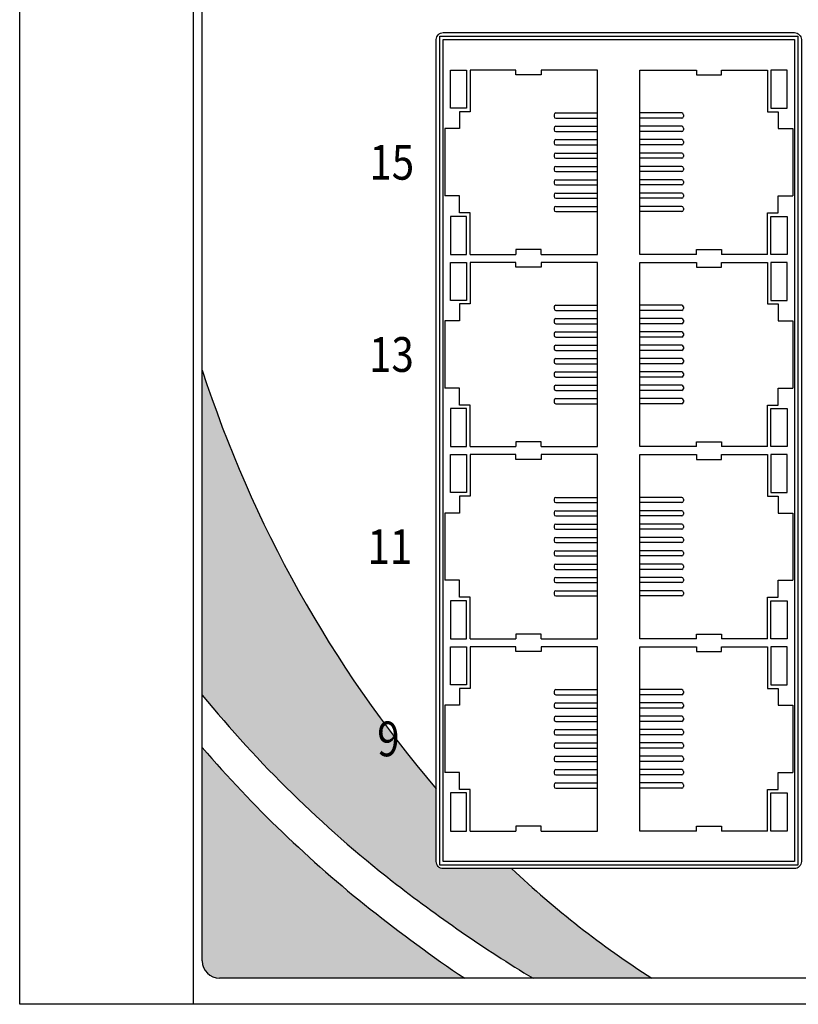
# Model space of a CAD drawing. Units: inches. Extents: x -9 to 35.6, y 0.8 to 34.
# Drawn here: x -5.3 to -3.1, y 18.4 to 21.3 of the extents above; entities that cross this region are included whole.
import ezdxf
from ezdxf.enums import TextEntityAlignment as Align

# ---------------------------------------------------------------- set-up
doc = ezdxf.new("R2010")
doc.units = ezdxf.units.IN
doc.header["$LTSCALE"] = 0.5
doc.header["$MEASUREMENT"] = 0
for name, color, linetype in [('Dimensions', 5, 'Continuous'), ('EnclosureMetal-1', 7, 'Continuous'), ('EnclosureSilkScreen', 7, 'Continuous'), ('Logo-Shade2', 12, 'Continuous')]:
    doc.layers.add(name, color=color, linetype=linetype)
doc.styles.add('N-Tron ArialBold', font='arialbd.ttf')
doc.styles.add('N-TRON-B', font='simplex.shx')
doc.dimstyles.new('N-Tron 0.00', dxfattribs={"dimtxt": 0.1, "dimasz": 0.125, "dimexe": 0.15, "dimexo": 0.075, "dimgap": 0.025, "dimtad": 0, "dimzin": 0, "dimdsep": 46, "dimtxsty": 'N-TRON-B', "dimcen": 0.15, "dimclrd": 256, "dimclre": 256, "dimclrt": 256, "dimadec": 0, "dimazin": 0, "dimtfac": 1, "dimtofl": 0, "dimtmove": 0, "dimatfit": 3, "dimfxl": 0, "dimtolj": 1, "dimtzin": 0, "dimlwd": -1, "dimlwe": -1, "dimarcsym": 0})

# ---------------------------------------------------------------- blocks, each defined once
blk = doc.blocks.new('*D8')
at = {"layer": 'Defpoints', "color": 0, "linetype": 'Continuous'}
for p in [(-3.1323, 24.7139), (-0.3111, 24.7139), (-1.0363, 18.4381)]:
    blk.add_point(p, dxfattribs=at)
at = {"layer": 'Dimensions', "linetype": 'Continuous'}
for p, q in [((-3.0573, 24.7139), (-0.1611, 24.7139)), ((-0.3111, 24.5889), (-0.3111, 21.9725)), ((-0.3111, 18.5631), (-0.3111, 21.1796)), ((-0.9613, 18.4381), (-0.1611, 18.4381))]:
    blk.add_line(p, q, dxfattribs=at)
for points in [[(-0.3319, 24.5889), (-0.2903, 24.5889), (-0.3111, 24.7139)], [(-0.3319, 18.5631), (-0.2903, 18.5631), (-0.3111, 18.4381)]]:
    blk.add_solid(points, dxfattribs=at)
at = {"layer": 'Dimensions', "linetype": 'Continuous', "char_height": 0.1, "attachment_point": 5, "rotation": 90, "style": 'N-TRON-B'}
for s, insert in [('\\A1;[15.94cm]', (-0.2099, 21.576)), ('\\A1;6.28"', (-0.3956, 21.576))]:
    blk.add_mtext(s, dxfattribs=dict(at, insert=insert))

msp = doc.modelspace()

# ---------------------------------------------------------------- hatches: boundary and pattern name
at = {"layer": 'Logo-Shade2'}
h = msp.add_hatch(color=256, dxfattribs=at)
h.paths.add_polyline_path([(-4.7952, 20.2631), (-4.7952, 19.328, 0.055393), (-4.2486, 18.7927, 0.029893), (-3.8439, 18.5131), (-3.5019, 18.5131, -0.046524), (-3.9054, 18.8287), (-4.1023, 18.8287, -0.414214), (-4.1223, 18.8487), (-4.1223, 19.058, -0.098194)])
h.paths.add_polyline_path([(-4.7952, 19.1768), (-4.7952, 18.5631, 0.414214), (-4.7452, 18.5131), (-4.0404, 18.5131, -0.019933), (-4.312, 18.712, -0.047077)], flags=17)

# ---------------------------------------------------------------- linework, layer by layer
for p, q in [((-5.3202, 18.4381), (-5.3202, 24.3139)), ((-4.8202, 18.4381), (-4.8202, 24.3139)), ((-4.7952, 18.5631), (-4.7952, 24.1889)), ((-1.6113, 18.5131), (-4.7452, 18.5131)), ((-1.0363, 18.4381), (-5.3202, 18.4381))]:
    msp.add_line(p, q)
at = {"color": 253}
for p, q in [((-4.1123, 18.8387), (-4.1123, 21.2237)), ((-4.1123, 21.2237), (-3.0823, 21.2237)), ((-3.0823, 21.2237), (-3.0823, 18.8387)), ((-4.1023, 18.8487), (-4.1023, 21.2137)), ((-4.1023, 21.2137), (-3.0923, 21.2137)), ((-3.0923, 21.2137), (-3.0923, 18.8487)), ((-4.0812, 21.0162), (-4.0812, 21.1257)), ((-4.0812, 21.1257), (-4.0348, 21.1257)), ((-4.0348, 21.1257), (-4.0348, 21.0162)), ((-3.8929, 21.1257), (-4.0248, 21.1257)), ((-4.0248, 21.1257), (-4.0248, 21.0062)), ((-3.8929, 21.1119), (-3.8929, 21.1257)), ((-3.8209, 21.1119), (-3.8929, 21.1119)), ((-3.6583, 21.1257), (-3.8209, 21.1257)), ((-3.8209, 21.1257), (-3.8209, 21.1119)), ((-3.6583, 20.5957), (-3.6583, 21.1257)), ((-3.5363, 20.5957), (-3.5363, 21.1257)), ((-3.5363, 21.1257), (-3.3737, 21.1257)), ((-3.3737, 21.1257), (-3.3737, 21.1119)), ((-3.3737, 21.1119), (-3.3016, 21.1119)), ((-3.3016, 21.1119), (-3.3016, 21.1257)), ((-3.3016, 21.1257), (-3.1697, 21.1257)), ((-3.1697, 21.1257), (-3.1697, 21.0062)), ((-3.1133, 21.1257), (-3.1597, 21.1257)), ((-3.1597, 21.1257), (-3.1597, 21.0162)), ((-3.1133, 21.0162), (-3.1133, 21.1257)), ((-4.0348, 21.0162), (-4.0812, 21.0162)), ((-4.0555, 21.0062), (-4.0555, 20.9575)), ((-4.0248, 21.0062), (-4.0555, 21.0062)), ((-3.7833, 20.9976), (-3.7833, 20.9926)), ((-3.7783, 21.0026), (-3.6583, 21.0026)), ((-3.4163, 21.0026), (-3.5363, 21.0026)), ((-3.4113, 20.9976), (-3.4113, 20.9926)), ((-3.1697, 21.0062), (-3.139, 21.0062)), ((-3.1597, 21.0162), (-3.1133, 21.0162)), ((-3.139, 21.0062), (-3.139, 20.9575)), ((-3.7783, 20.9876), (-3.6583, 20.9876)), ((-3.7783, 20.9642), (-3.6583, 20.9642)), ((-3.4163, 20.9876), (-3.5363, 20.9876)), ((-3.4163, 20.9642), (-3.5363, 20.9642)), ((-4.0555, 20.9575), (-4.0976, 20.9575)), ((-4.0976, 20.9575), (-4.0976, 20.764)), ((-3.7833, 20.9592), (-3.7833, 20.9542)), ((-3.7783, 20.9492), (-3.6583, 20.9492)), ((-3.4163, 20.9492), (-3.5363, 20.9492)), ((-3.4113, 20.9592), (-3.4113, 20.9542)), ((-3.139, 20.9575), (-3.0969, 20.9575)), ((-3.0969, 20.9575), (-3.0969, 20.764)), ((-3.7833, 20.9208), (-3.7833, 20.9158)), ((-3.7783, 20.9258), (-3.6583, 20.9258)), ((-3.7783, 20.9108), (-3.6583, 20.9108)), ((-3.4163, 20.9258), (-3.5363, 20.9258)), ((-3.4163, 20.9108), (-3.5363, 20.9108)), ((-3.4113, 20.9208), (-3.4113, 20.9158)), ((-3.7833, 20.8824), (-3.7833, 20.8774)), ((-3.7783, 20.8874), (-3.6583, 20.8874)), ((-3.4163, 20.8874), (-3.5363, 20.8874)), ((-3.4113, 20.8824), (-3.4113, 20.8774)), ((-3.7783, 20.8724), (-3.6583, 20.8724)), ((-3.4163, 20.8724), (-3.5363, 20.8724)), ((-3.7833, 20.844), (-3.7833, 20.839)), ((-3.7783, 20.849), (-3.6583, 20.849)), ((-3.7783, 20.834), (-3.6583, 20.834)), ((-3.4163, 20.849), (-3.5363, 20.849)), ((-3.4163, 20.834), (-3.5363, 20.834)), ((-3.4113, 20.844), (-3.4113, 20.839)), ((-3.7833, 20.8056), (-3.7833, 20.8006)), ((-3.7783, 20.8106), (-3.6583, 20.8106)), ((-3.7783, 20.7956), (-3.6583, 20.7956)), ((-3.4163, 20.8106), (-3.5363, 20.8106)), ((-3.4163, 20.7956), (-3.5363, 20.7956)), ((-3.4113, 20.8056), (-3.4113, 20.8006)), ((-3.7833, 20.7673), (-3.7833, 20.7623)), ((-3.7783, 20.7723), (-3.6583, 20.7723)), ((-3.4163, 20.7723), (-3.5363, 20.7723)), ((-3.4113, 20.7673), (-3.4113, 20.7623)), ((-4.0555, 20.764), (-4.0976, 20.764)), ((-4.0555, 20.7152), (-4.0555, 20.764)), ((-3.7783, 20.7573), (-3.6583, 20.7573)), ((-3.4163, 20.7573), (-3.5363, 20.7573)), ((-3.139, 20.7152), (-3.139, 20.764)), ((-3.139, 20.764), (-3.0969, 20.764)), ((-4.0248, 20.7152), (-4.0555, 20.7152)), ((-4.0248, 20.5957), (-4.0248, 20.7152)), ((-3.7833, 20.7289), (-3.7833, 20.7239)), ((-3.7783, 20.7339), (-3.6583, 20.7339)), ((-3.7783, 20.7189), (-3.6583, 20.7189)), ((-3.4163, 20.7339), (-3.5363, 20.7339)), ((-3.4163, 20.7189), (-3.5363, 20.7189)), ((-3.4113, 20.7289), (-3.4113, 20.7239)), ((-3.1697, 20.5957), (-3.1697, 20.7152)), ((-3.1697, 20.7152), (-3.139, 20.7152)), ((-4.0812, 20.7052), (-4.0812, 20.5957)), ((-4.0348, 20.7052), (-4.0812, 20.7052)), ((-4.0348, 20.5957), (-4.0348, 20.7052)), ((-3.1597, 20.7052), (-3.1133, 20.7052)), ((-3.1597, 20.5957), (-3.1597, 20.7052)), ((-3.1133, 20.7052), (-3.1133, 20.5957)), ((-4.0812, 20.5957), (-4.0348, 20.5957)), ((-4.0248, 20.5957), (-3.8929, 20.5957)), ((-3.8209, 20.6095), (-3.8929, 20.6095)), ((-3.8929, 20.6095), (-3.8929, 20.5957)), ((-3.8209, 20.5957), (-3.8209, 20.6095)), ((-3.8209, 20.5957), (-3.6583, 20.5957)), ((-3.3737, 20.5957), (-3.5363, 20.5957)), ((-3.3737, 20.5957), (-3.3737, 20.6095)), ((-3.3737, 20.6095), (-3.3016, 20.6095)), ((-3.3016, 20.6095), (-3.3016, 20.5957)), ((-3.1697, 20.5957), (-3.3016, 20.5957)), ((-3.1133, 20.5957), (-3.1597, 20.5957)), ((-4.0812, 20.4632), (-4.0812, 20.5727)), ((-4.0812, 20.5727), (-4.0348, 20.5727)), ((-4.0348, 20.5727), (-4.0348, 20.4632)), ((-3.8929, 20.5727), (-4.0248, 20.5727)), ((-4.0248, 20.5727), (-4.0248, 20.4532)), ((-3.8929, 20.5589), (-3.8929, 20.5727)), ((-3.6583, 20.5727), (-3.8209, 20.5727)), ((-3.8209, 20.5727), (-3.8209, 20.5589)), ((-3.6583, 20.0427), (-3.6583, 20.5727)), ((-3.5363, 20.0427), (-3.5363, 20.5727)), ((-3.5363, 20.5727), (-3.3737, 20.5727)), ((-3.3737, 20.5727), (-3.3737, 20.5589)), ((-3.3016, 20.5589), (-3.3016, 20.5727)), ((-3.3016, 20.5727), (-3.1697, 20.5727)), ((-3.1697, 20.5727), (-3.1697, 20.4532)), ((-3.1133, 20.5727), (-3.1597, 20.5727)), ((-3.1597, 20.5727), (-3.1597, 20.4632)), ((-3.1133, 20.4632), (-3.1133, 20.5727)), ((-3.8209, 20.5589), (-3.8929, 20.5589)), ((-3.3737, 20.5589), (-3.3016, 20.5589)), ((-4.0348, 20.4632), (-4.0812, 20.4632)), ((-4.0555, 20.4532), (-4.0555, 20.4045)), ((-4.0248, 20.4532), (-4.0555, 20.4532)), ((-3.1697, 20.4532), (-3.139, 20.4532)), ((-3.1597, 20.4632), (-3.1133, 20.4632)), ((-3.139, 20.4532), (-3.139, 20.4045)), ((-3.7833, 20.4446), (-3.7833, 20.4396)), ((-3.7783, 20.4496), (-3.6583, 20.4496)), ((-3.7783, 20.4346), (-3.6583, 20.4346)), ((-3.4163, 20.4496), (-3.5363, 20.4496)), ((-3.4163, 20.4346), (-3.5363, 20.4346)), ((-3.4113, 20.4446), (-3.4113, 20.4396)), ((-4.0555, 20.4045), (-4.0976, 20.4045)), ((-4.0976, 20.4045), (-4.0976, 20.211)), ((-3.7833, 20.4062), (-3.7833, 20.4012)), ((-3.7783, 20.4112), (-3.6583, 20.4112)), ((-3.4163, 20.4112), (-3.5363, 20.4112)), ((-3.4113, 20.4062), (-3.4113, 20.4012)), ((-3.139, 20.4045), (-3.0969, 20.4045)), ((-3.0969, 20.4045), (-3.0969, 20.211)), ((-3.7783, 20.3962), (-3.6583, 20.3962)), ((-3.7783, 20.3728), (-3.6583, 20.3728)), ((-3.4163, 20.3962), (-3.5363, 20.3962)), ((-3.4163, 20.3728), (-3.5363, 20.3728)), ((-3.7833, 20.3678), (-3.7833, 20.3628)), ((-3.7783, 20.3578), (-3.6583, 20.3578)), ((-3.4163, 20.3578), (-3.5363, 20.3578)), ((-3.4113, 20.3678), (-3.4113, 20.3628)), ((-3.7833, 20.3294), (-3.7833, 20.3244)), ((-3.7783, 20.3344), (-3.6583, 20.3344)), ((-3.7783, 20.3194), (-3.6583, 20.3194)), ((-3.4163, 20.3344), (-3.5363, 20.3344)), ((-3.4163, 20.3194), (-3.5363, 20.3194)), ((-3.4113, 20.3294), (-3.4113, 20.3244)), ((-3.7833, 20.291), (-3.7833, 20.286)), ((-3.7783, 20.296), (-3.6583, 20.296)), ((-3.4163, 20.296), (-3.5363, 20.296)), ((-3.4113, 20.291), (-3.4113, 20.286)), ((-3.7783, 20.281), (-3.6583, 20.281)), ((-3.7783, 20.2576), (-3.6583, 20.2576)), ((-3.4163, 20.281), (-3.5363, 20.281)), ((-3.4163, 20.2576), (-3.5363, 20.2576)), ((-3.7833, 20.2526), (-3.7833, 20.2476)), ((-3.7783, 20.2426), (-3.6583, 20.2426)), ((-3.4163, 20.2426), (-3.5363, 20.2426)), ((-3.4113, 20.2526), (-3.4113, 20.2476)), ((-4.0555, 20.211), (-4.0976, 20.211)), ((-4.0555, 20.1622), (-4.0555, 20.211)), ((-3.7833, 20.2143), (-3.7833, 20.2093)), ((-3.7783, 20.2193), (-3.6583, 20.2193)), ((-3.7783, 20.2043), (-3.6583, 20.2043)), ((-3.4163, 20.2193), (-3.5363, 20.2193)), ((-3.4163, 20.2043), (-3.5363, 20.2043)), ((-3.4113, 20.2143), (-3.4113, 20.2093)), ((-3.139, 20.1622), (-3.139, 20.211)), ((-3.139, 20.211), (-3.0969, 20.211)), ((-3.7833, 20.1759), (-3.7833, 20.1709)), ((-3.7783, 20.1809), (-3.6583, 20.1809)), ((-3.4163, 20.1809), (-3.5363, 20.1809)), ((-3.4113, 20.1759), (-3.4113, 20.1709)), ((-4.0812, 20.1522), (-4.0812, 20.0427)), ((-4.0348, 20.1522), (-4.0812, 20.1522)), ((-4.0248, 20.1622), (-4.0555, 20.1622)), ((-4.0348, 20.0427), (-4.0348, 20.1522)), ((-4.0248, 20.0427), (-4.0248, 20.1622)), ((-3.7783, 20.1659), (-3.6583, 20.1659)), ((-3.4163, 20.1659), (-3.5363, 20.1659)), ((-3.1697, 20.0427), (-3.1697, 20.1622)), ((-3.1697, 20.1622), (-3.139, 20.1622)), ((-3.1597, 20.1522), (-3.1133, 20.1522)), ((-3.1597, 20.0427), (-3.1597, 20.1522)), ((-3.1133, 20.1522), (-3.1133, 20.0427)), ((-3.8209, 20.0565), (-3.8929, 20.0565)), ((-3.8929, 20.0565), (-3.8929, 20.0427)), ((-3.8209, 20.0427), (-3.8209, 20.0565)), ((-3.3737, 20.0427), (-3.3737, 20.0565)), ((-3.3737, 20.0565), (-3.3016, 20.0565)), ((-3.3016, 20.0565), (-3.3016, 20.0427)), ((-4.0812, 20.0427), (-4.0348, 20.0427)), ((-4.0248, 20.0427), (-3.8929, 20.0427)), ((-3.8209, 20.0427), (-3.6583, 20.0427)), ((-3.3737, 20.0427), (-3.5363, 20.0427)), ((-3.1697, 20.0427), (-3.3016, 20.0427)), ((-3.1133, 20.0427), (-3.1597, 20.0427)), ((-4.0812, 19.9102), (-4.0812, 20.0197)), ((-4.0812, 20.0197), (-4.0348, 20.0197)), ((-4.0348, 20.0197), (-4.0348, 19.9102)), ((-3.8929, 20.0197), (-4.0248, 20.0197)), ((-4.0248, 20.0197), (-4.0248, 19.9002)), ((-3.8929, 20.0059), (-3.8929, 20.0197)), ((-3.8209, 20.0059), (-3.8929, 20.0059)), ((-3.6583, 20.0197), (-3.8209, 20.0197)), ((-3.8209, 20.0197), (-3.8209, 20.0059)), ((-3.6583, 19.4897), (-3.6583, 20.0197)), ((-3.5363, 19.4897), (-3.5363, 20.0197)), ((-3.5363, 20.0197), (-3.3737, 20.0197)), ((-3.3737, 20.0197), (-3.3737, 20.0059)), ((-3.3737, 20.0059), (-3.3016, 20.0059)), ((-3.3016, 20.0059), (-3.3016, 20.0197)), ((-3.3016, 20.0197), (-3.1697, 20.0197)), ((-3.1697, 20.0197), (-3.1697, 19.9002)), ((-3.1133, 20.0197), (-3.1597, 20.0197)), ((-3.1597, 20.0197), (-3.1597, 19.9102)), ((-3.1133, 19.9102), (-3.1133, 20.0197)), ((-4.0348, 19.9102), (-4.0812, 19.9102)), ((-4.0555, 19.9002), (-4.0555, 19.8515)), ((-4.0248, 19.9002), (-4.0555, 19.9002)), ((-3.7833, 19.8916), (-3.7833, 19.8866)), ((-3.7783, 19.8966), (-3.6583, 19.8966)), ((-3.4163, 19.8966), (-3.5363, 19.8966)), ((-3.4113, 19.8916), (-3.4113, 19.8866)), ((-3.1697, 19.9002), (-3.139, 19.9002)), ((-3.1597, 19.9102), (-3.1133, 19.9102)), ((-3.139, 19.9002), (-3.139, 19.8515)), ((-3.7783, 19.8816), (-3.6583, 19.8816)), ((-3.7783, 19.8582), (-3.6583, 19.8582)), ((-3.4163, 19.8816), (-3.5363, 19.8816)), ((-3.4163, 19.8582), (-3.5363, 19.8582)), ((-4.0555, 19.8515), (-4.0976, 19.8515)), ((-4.0976, 19.8515), (-4.0976, 19.658)), ((-3.7833, 19.8532), (-3.7833, 19.8482)), ((-3.7783, 19.8432), (-3.6583, 19.8432)), ((-3.4163, 19.8432), (-3.5363, 19.8432)), ((-3.4113, 19.8532), (-3.4113, 19.8482)), ((-3.139, 19.8515), (-3.0969, 19.8515)), ((-3.0969, 19.8515), (-3.0969, 19.658)), ((-3.7833, 19.8148), (-3.7833, 19.8098)), ((-3.7783, 19.8198), (-3.6583, 19.8198)), ((-3.7783, 19.8048), (-3.6583, 19.8048)), ((-3.4163, 19.8198), (-3.5363, 19.8198)), ((-3.4163, 19.8048), (-3.5363, 19.8048)), ((-3.4113, 19.8148), (-3.4113, 19.8098)), ((-3.7833, 19.7764), (-3.7833, 19.7714)), ((-3.7783, 19.7814), (-3.6583, 19.7814)), ((-3.4163, 19.7814), (-3.5363, 19.7814)), ((-3.4113, 19.7764), (-3.4113, 19.7714)), ((-3.7783, 19.7664), (-3.6583, 19.7664)), ((-3.4163, 19.7664), (-3.5363, 19.7664)), ((-3.7833, 19.738), (-3.7833, 19.733)), ((-3.7783, 19.743), (-3.6583, 19.743)), ((-3.7783, 19.728), (-3.6583, 19.728)), ((-3.4163, 19.743), (-3.5363, 19.743)), ((-3.4163, 19.728), (-3.5363, 19.728)), ((-3.4113, 19.738), (-3.4113, 19.733)), ((-3.7833, 19.6996), (-3.7833, 19.6946)), ((-3.7783, 19.7046), (-3.6583, 19.7046)), ((-3.7783, 19.6896), (-3.6583, 19.6896)), ((-3.4163, 19.7046), (-3.5363, 19.7046)), ((-3.4163, 19.6896), (-3.5363, 19.6896)), ((-3.4113, 19.6996), (-3.4113, 19.6946)), ((-3.7833, 19.6613), (-3.7833, 19.6563)), ((-3.7783, 19.6663), (-3.6583, 19.6663)), ((-3.4163, 19.6663), (-3.5363, 19.6663)), ((-3.4113, 19.6613), (-3.4113, 19.6563)), ((-4.0555, 19.658), (-4.0976, 19.658)), ((-4.0555, 19.6092), (-4.0555, 19.658)), ((-3.7783, 19.6513), (-3.6583, 19.6513)), ((-3.4163, 19.6513), (-3.5363, 19.6513)), ((-3.139, 19.6092), (-3.139, 19.658)), ((-3.139, 19.658), (-3.0969, 19.658)), ((-4.0248, 19.6092), (-4.0555, 19.6092)), ((-4.0248, 19.4897), (-4.0248, 19.6092)), ((-3.7833, 19.6229), (-3.7833, 19.6179)), ((-3.7783, 19.6279), (-3.6583, 19.6279)), ((-3.7783, 19.6129), (-3.6583, 19.6129)), ((-3.4163, 19.6279), (-3.5363, 19.6279)), ((-3.4163, 19.6129), (-3.5363, 19.6129)), ((-3.4113, 19.6229), (-3.4113, 19.6179)), ((-3.1697, 19.4897), (-3.1697, 19.6092)), ((-3.1697, 19.6092), (-3.139, 19.6092)), ((-4.0812, 19.5992), (-4.0812, 19.4897)), ((-4.0348, 19.5992), (-4.0812, 19.5992)), ((-4.0348, 19.4897), (-4.0348, 19.5992)), ((-3.1597, 19.5992), (-3.1133, 19.5992)), ((-3.1597, 19.4897), (-3.1597, 19.5992)), ((-3.1133, 19.5992), (-3.1133, 19.4897)), ((-3.8209, 19.5035), (-3.8929, 19.5035)), ((-3.8929, 19.5035), (-3.8929, 19.4897)), ((-3.8209, 19.4897), (-3.8209, 19.5035)), ((-3.3737, 19.4897), (-3.3737, 19.5035)), ((-3.3737, 19.5035), (-3.3016, 19.5035)), ((-3.3016, 19.5035), (-3.3016, 19.4897)), ((-4.0812, 19.4897), (-4.0348, 19.4897)), ((-4.0812, 19.3572), (-4.0812, 19.4667)), ((-4.0812, 19.4667), (-4.0348, 19.4667)), ((-4.0348, 19.4667), (-4.0348, 19.3572)), ((-4.0248, 19.4897), (-3.8929, 19.4897)), ((-3.8929, 19.4667), (-4.0248, 19.4667)), ((-4.0248, 19.4667), (-4.0248, 19.3472)), ((-3.8929, 19.4529), (-3.8929, 19.4667)), ((-3.8209, 19.4897), (-3.6583, 19.4897)), ((-3.6583, 19.4667), (-3.8209, 19.4667)), ((-3.8209, 19.4667), (-3.8209, 19.4529)), ((-3.6583, 18.9367), (-3.6583, 19.4667)), ((-3.3737, 19.4897), (-3.5363, 19.4897)), ((-3.5363, 18.9367), (-3.5363, 19.4667)), ((-3.5363, 19.4667), (-3.3737, 19.4667)), ((-3.3737, 19.4667), (-3.3737, 19.4529)), ((-3.1697, 19.4897), (-3.3016, 19.4897)), ((-3.3016, 19.4529), (-3.3016, 19.4667)), ((-3.3016, 19.4667), (-3.1697, 19.4667)), ((-3.1697, 19.4667), (-3.1697, 19.3472)), ((-3.1133, 19.4897), (-3.1597, 19.4897)), ((-3.1133, 19.4667), (-3.1597, 19.4667)), ((-3.1597, 19.4667), (-3.1597, 19.3572)), ((-3.1133, 19.3572), (-3.1133, 19.4667)), ((-3.8209, 19.4529), (-3.8929, 19.4529)), ((-3.3737, 19.4529), (-3.3016, 19.4529)), ((-4.0348, 19.3572), (-4.0812, 19.3572)), ((-3.1597, 19.3572), (-3.1133, 19.3572)), ((-4.0555, 19.3472), (-4.0555, 19.2985)), ((-4.0248, 19.3472), (-4.0555, 19.3472)), ((-3.7833, 19.3386), (-3.7833, 19.3336)), ((-3.7783, 19.3436), (-3.6583, 19.3436)), ((-3.7783, 19.3286), (-3.6583, 19.3286)), ((-3.4163, 19.3436), (-3.5363, 19.3436)), ((-3.4163, 19.3286), (-3.5363, 19.3286)), ((-3.4113, 19.3386), (-3.4113, 19.3336)), ((-3.1697, 19.3472), (-3.139, 19.3472)), ((-3.139, 19.3472), (-3.139, 19.2985)), ((-4.0555, 19.2985), (-4.0976, 19.2985)), ((-4.0976, 19.2985), (-4.0976, 19.105)), ((-3.7833, 19.3002), (-3.7833, 19.2952)), ((-3.7783, 19.3052), (-3.6583, 19.3052)), ((-3.4163, 19.3052), (-3.5363, 19.3052)), ((-3.4113, 19.3002), (-3.4113, 19.2952)), ((-3.139, 19.2985), (-3.0969, 19.2985)), ((-3.0969, 19.2985), (-3.0969, 19.105)), ((-3.7783, 19.2902), (-3.6583, 19.2902)), ((-3.7783, 19.2668), (-3.6583, 19.2668)), ((-3.4163, 19.2902), (-3.5363, 19.2902)), ((-3.4163, 19.2668), (-3.5363, 19.2668)), ((-3.7833, 19.2618), (-3.7833, 19.2568)), ((-3.7783, 19.2518), (-3.6583, 19.2518)), ((-3.4163, 19.2518), (-3.5363, 19.2518)), ((-3.4113, 19.2618), (-3.4113, 19.2568)), ((-3.7833, 19.2234), (-3.7833, 19.2184)), ((-3.7783, 19.2284), (-3.6583, 19.2284)), ((-3.7783, 19.2134), (-3.6583, 19.2134)), ((-3.4163, 19.2284), (-3.5363, 19.2284)), ((-3.4163, 19.2134), (-3.5363, 19.2134)), ((-3.4113, 19.2234), (-3.4113, 19.2184)), ((-3.7833, 19.185), (-3.7833, 19.18)), ((-3.7783, 19.19), (-3.6583, 19.19)), ((-3.4163, 19.19), (-3.5363, 19.19)), ((-3.4113, 19.185), (-3.4113, 19.18)), ((-3.7783, 19.175), (-3.6583, 19.175)), ((-3.7783, 19.1516), (-3.6583, 19.1516)), ((-3.4163, 19.175), (-3.5363, 19.175)), ((-3.4163, 19.1516), (-3.5363, 19.1516)), ((-3.7833, 19.1466), (-3.7833, 19.1416)), ((-3.7783, 19.1366), (-3.6583, 19.1366)), ((-3.4163, 19.1366), (-3.5363, 19.1366)), ((-3.4113, 19.1466), (-3.4113, 19.1416)), ((-4.0555, 19.105), (-4.0976, 19.105)), ((-4.0555, 19.0562), (-4.0555, 19.105)), ((-3.7833, 19.1083), (-3.7833, 19.1033)), ((-3.7783, 19.1133), (-3.6583, 19.1133)), ((-3.7783, 19.0983), (-3.6583, 19.0983)), ((-3.4163, 19.1133), (-3.5363, 19.1133)), ((-3.4163, 19.0983), (-3.5363, 19.0983)), ((-3.4113, 19.1083), (-3.4113, 19.1033)), ((-3.139, 19.0562), (-3.139, 19.105)), ((-3.139, 19.105), (-3.0969, 19.105)), ((-3.7833, 19.0699), (-3.7833, 19.0649)), ((-3.7783, 19.0749), (-3.6583, 19.0749)), ((-3.4163, 19.0749), (-3.5363, 19.0749)), ((-3.4113, 19.0699), (-3.4113, 19.0649)), ((-4.0812, 19.0462), (-4.0812, 18.9367)), ((-4.0348, 19.0462), (-4.0812, 19.0462)), ((-4.0248, 19.0562), (-4.0555, 19.0562)), ((-4.0348, 18.9367), (-4.0348, 19.0462)), ((-4.0248, 18.9367), (-4.0248, 19.0562)), ((-3.7783, 19.0599), (-3.6583, 19.0599)), ((-3.4163, 19.0599), (-3.5363, 19.0599)), ((-3.1697, 18.9367), (-3.1697, 19.0562)), ((-3.1697, 19.0562), (-3.139, 19.0562)), ((-3.1597, 19.0462), (-3.1133, 19.0462)), ((-3.1597, 18.9367), (-3.1597, 19.0462)), ((-3.1133, 19.0462), (-3.1133, 18.9367)), ((-4.0812, 18.9367), (-4.0348, 18.9367)), ((-4.0248, 18.9367), (-3.8929, 18.9367)), ((-3.8209, 18.9505), (-3.8929, 18.9505)), ((-3.8929, 18.9505), (-3.8929, 18.9367)), ((-3.8209, 18.9367), (-3.8209, 18.9505)), ((-3.8209, 18.9367), (-3.6583, 18.9367)), ((-3.3737, 18.9367), (-3.5363, 18.9367)), ((-3.3737, 18.9367), (-3.3737, 18.9505)), ((-3.3737, 18.9505), (-3.3016, 18.9505)), ((-3.3016, 18.9505), (-3.3016, 18.9367)), ((-3.1697, 18.9367), (-3.3016, 18.9367)), ((-3.1133, 18.9367), (-3.1597, 18.9367)), ((-3.0823, 18.8387), (-4.1123, 18.8387)), ((-3.0923, 18.8487), (-4.1023, 18.8487))]:
    msp.add_line(p, q, dxfattribs=at)
for centre, start, end in [((-3.7783, 20.9976), 90, 180), ((-3.7783, 20.9926), 180, 270), ((-3.4163, 20.9976), 0, 90), ((-3.4163, 20.9926), 270, 0), ((-3.7783, 20.9592), 90, 180), ((-3.4163, 20.9592), 0, 90), ((-3.7783, 20.9542), 180, 270), ((-3.4163, 20.9542), 270, 0), ((-3.7783, 20.9208), 90, 180), ((-3.7783, 20.9158), 180, 270), ((-3.4163, 20.9208), 0, 90), ((-3.4163, 20.9158), 270, 0), ((-3.7783, 20.8824), 90, 180), ((-3.4163, 20.8824), 0, 90), ((-3.7783, 20.8774), 180, 270), ((-3.4163, 20.8774), 270, 0), ((-3.7783, 20.844), 90, 180), ((-3.7783, 20.839), 180, 270), ((-3.4163, 20.844), 0, 90), ((-3.4163, 20.839), 270, 0), ((-3.7783, 20.8056), 90, 180), ((-3.7783, 20.8006), 180, 270), ((-3.4163, 20.8056), 0, 90), ((-3.4163, 20.8006), 270, 0), ((-3.7783, 20.7673), 90, 180), ((-3.4163, 20.7673), 0, 90), ((-3.7783, 20.7623), 180, 270), ((-3.4163, 20.7623), 270, 0), ((-3.7783, 20.7289), 90, 180), ((-3.7783, 20.7239), 180, 270), ((-3.4163, 20.7289), 0, 90), ((-3.4163, 20.7239), 270, 0), ((-3.7783, 20.4446), 90, 180), ((-3.7783, 20.4396), 180, 270), ((-3.4163, 20.4446), 0, 90), ((-3.4163, 20.4396), 270, 0), ((-3.7783, 20.4062), 90, 180), ((-3.7783, 20.4012), 180, 270), ((-3.4163, 20.4062), 0, 90), ((-3.4163, 20.4012), 270, 0), ((-3.7783, 20.3678), 90, 180), ((-3.4163, 20.3678), 0, 90), ((-3.7783, 20.3628), 180, 270), ((-3.4163, 20.3628), 270, 0), ((-3.7783, 20.3294), 90, 180), ((-3.7783, 20.3244), 180, 270), ((-3.4163, 20.3294), 0, 90), ((-3.4163, 20.3244), 270, 0), ((-3.7783, 20.291), 90, 180), ((-3.7783, 20.286), 180, 270), ((-3.4163, 20.291), 0, 90), ((-3.4163, 20.286), 270, 0), ((-3.7783, 20.2526), 90, 180), ((-3.4163, 20.2526), 0, 90), ((-3.7783, 20.2476), 180, 270), ((-3.4163, 20.2476), 270, 0), ((-3.7783, 20.2143), 90, 180), ((-3.7783, 20.2093), 180, 270), ((-3.4163, 20.2143), 0, 90), ((-3.4163, 20.2093), 270, 0), ((-3.7783, 20.1759), 90, 180), ((-3.7783, 20.1709), 180, 270), ((-3.4163, 20.1759), 0, 90), ((-3.4163, 20.1709), 270, 0), ((-3.7783, 19.8916), 90, 180), ((-3.7783, 19.8866), 180, 270), ((-3.4163, 19.8916), 0, 90), ((-3.4163, 19.8866), 270, 0), ((-3.7783, 19.8532), 90, 180), ((-3.4163, 19.8532), 0, 90), ((-3.7783, 19.8482), 180, 270), ((-3.4163, 19.8482), 270, 0), ((-3.7783, 19.8148), 90, 180), ((-3.7783, 19.8098), 180, 270), ((-3.4163, 19.8148), 0, 90), ((-3.4163, 19.8098), 270, 0), ((-3.7783, 19.7764), 90, 180), ((-3.4163, 19.7764), 0, 90), ((-3.7783, 19.7714), 180, 270), ((-3.4163, 19.7714), 270, 0), ((-3.7783, 19.738), 90, 180), ((-3.7783, 19.733), 180, 270), ((-3.4163, 19.738), 0, 90), ((-3.4163, 19.733), 270, 0), ((-3.7783, 19.6996), 90, 180), ((-3.7783, 19.6946), 180, 270), ((-3.4163, 19.6996), 0, 90), ((-3.4163, 19.6946), 270, 0), ((-3.7783, 19.6613), 90, 180), ((-3.4163, 19.6613), 0, 90), ((-3.7783, 19.6563), 180, 270), ((-3.4163, 19.6563), 270, 0), ((-3.7783, 19.6229), 90, 180), ((-3.7783, 19.6179), 180, 270), ((-3.4163, 19.6229), 0, 90), ((-3.4163, 19.6179), 270, 0), ((-3.7783, 19.3386), 90, 180), ((-3.7783, 19.3336), 180, 270), ((-3.4163, 19.3386), 0, 90), ((-3.4163, 19.3336), 270, 0), ((-3.7783, 19.3002), 90, 180), ((-3.7783, 19.2952), 180, 270), ((-3.4163, 19.3002), 0, 90), ((-3.4163, 19.2952), 270, 0), ((-3.7783, 19.2618), 90, 180), ((-3.4163, 19.2618), 0, 90), ((-3.7783, 19.2568), 180, 270), ((-3.4163, 19.2568), 270, 0), ((-3.7783, 19.2234), 90, 180), ((-3.7783, 19.2184), 180, 270), ((-3.4163, 19.2234), 0, 90), ((-3.4163, 19.2184), 270, 0), ((-3.7783, 19.185), 90, 180), ((-3.7783, 19.18), 180, 270), ((-3.4163, 19.185), 0, 90), ((-3.4163, 19.18), 270, 0), ((-3.7783, 19.1466), 90, 180), ((-3.4163, 19.1466), 0, 90), ((-3.7783, 19.1416), 180, 270), ((-3.4163, 19.1416), 270, 0), ((-3.7783, 19.1083), 90, 180), ((-3.7783, 19.1033), 180, 270), ((-3.4163, 19.1083), 0, 90), ((-3.4163, 19.1033), 270, 0), ((-3.7783, 19.0699), 90, 180), ((-3.4163, 19.0699), 0, 90), ((-3.7783, 19.0649), 180, 270), ((-3.4163, 19.0649), 270, 0)]:
    msp.add_arc(centre, 0.005, start, end, dxfattribs=at)
msp.add_arc((-4.7452, 18.5631), 0.05, 180, 270)
at = {"layer": 'EnclosureMetal-1'}
msp.add_lwpolyline([(-4.1223, 18.8487), (-4.1223, 21.2137, -0.414214), (-4.1023, 21.2337), (-3.0923, 21.2337, -0.414214), (-3.0723, 21.2137), (-3.0723, 18.8487, -0.414214), (-3.0923, 18.8287), (-4.1023, 18.8287, -0.414214)], format="xyb", close=True, dxfattribs=at)
at = {"layer": 'Logo-Shade2'}
for points in [[(-4.7952, 20.2631, 0.098194), (-4.1223, 19.058, 0.098194)], [(-4.7952, 19.328, 0.055393), (-4.2486, 18.7927, 0.029893), (-3.8439, 18.5131)], [(-4.7952, 19.1768, 0.047077), (-4.312, 18.712, 0.019933), (-4.0404, 18.5131)], [(-3.9054, 18.8287, 0.046524), (-3.5019, 18.5131)]]:
    msp.add_lwpolyline(points, format="xyb", dxfattribs=at)

# ---------------------------------------------------------------- texts
at = {"layer": 'EnclosureSilkScreen', "linetype": 'Continuous', "style": 'N-Tron ArialBold', "width": 0.85}
for s, p in [('15', (-4.2502, 20.8607)), ('13', (-4.2511, 20.3077)), ('11', (-4.2554, 19.7547)), ('9', (-4.2598, 19.2017))]:
    msp.add_text(s, height=0.1, dxfattribs=at).set_placement(p, align=Align.MIDDLE_CENTER)

# ---------------------------------------------------------------- dimensions: what is measured, and where the dimension line sits
at = {"layer": 'Dimensions', "linetype": 'Continuous'}
dim = msp.add_linear_dim(base=(-0.3111, 24.7139), p1=(-1.0363, 18.4381), p2=(-3.1323, 24.7139), angle=90, dimstyle='N-Tron 0.00', override={"dimpost": '"\\X'}, dxfattribs=at)
dim.commit()
dim.dimension.update_dxf_attribs({"geometry": '*D8', "text_midpoint": (-0.3111, 21.576)})

doc.saveas('drawing.dxf')
